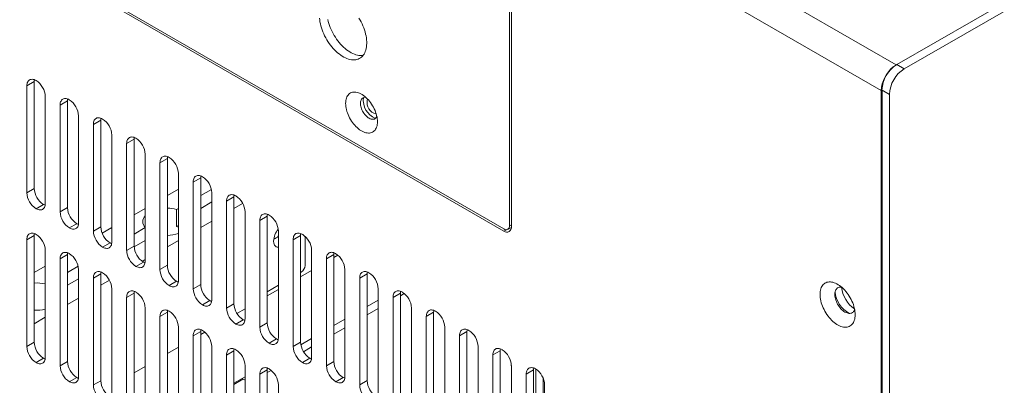
# Model space of a CAD drawing. Units: millimetres. Extents: x -447 to 415, y 5 to 325.
# Drawn here: x 337 to 356, y 226 to 233 of the extents above; entities that cross this region are included whole.
import ezdxf

# ---------------------------------------------------------------- set-up
doc = ezdxf.new("R2010")
doc.units = ezdxf.units.MM

msp = doc.modelspace()

# ---------------------------------------------------------------- linework, layer by layer
at = {"color": 7, "linetype": 'Continuous', "lineweight": 18}
for p, q in [((320.051, 251.595), (354.034, 231.977)), ((353.751, 231.487), (319.768, 251.105)), ((354.048, 231.985), (384.666, 249.66)), ((354.19, 231.903), (384.808, 249.579)), ((326.952, 240.148), (346.539, 228.841)), ((346.539, 228.8), (326.952, 240.107)), ((346.645, 228.902), (346.645, 234.373)), ((346.68, 234.352), (346.68, 228.881)), ((354.047, 231.984), (354.034, 231.977)), ((354.048, 231.985), (354.19, 231.903)), ((337.559, 231.657), (337.417, 231.575)), ((337.417, 229.534), (337.417, 231.575)), ((337.559, 229.615), (337.559, 231.657)), ((337.771, 231.371), (337.771, 229.33)), ((353.751, 231.487), (353.751, 207.652)), ((353.907, 231.413), (353.766, 231.495)), ((353.766, 207.652), (353.766, 231.495)), ((353.907, 207.57), (353.907, 231.413)), ((338.195, 231.289), (338.054, 231.208)), ((338.054, 229.166), (338.054, 231.208)), ((338.195, 229.248), (338.195, 231.289)), ((338.407, 231.004), (338.407, 228.962)), ((338.831, 230.922), (338.69, 230.84)), ((338.69, 228.799), (338.69, 230.84)), ((338.831, 228.881), (338.831, 230.922)), ((339.044, 230.636), (339.044, 228.595)), ((339.468, 230.555), (339.326, 230.473)), ((339.326, 228.432), (339.326, 230.473)), ((339.468, 228.513), (339.468, 230.555)), ((339.68, 230.269), (339.68, 228.228)), ((340.104, 230.187), (339.963, 230.106)), ((339.963, 228.064), (339.963, 230.106)), ((340.104, 228.146), (340.104, 230.187)), ((340.316, 229.902), (340.316, 227.86)), ((340.751, 229.853), (340.742, 229.847)), ((340.741, 229.82), (340.599, 229.738)), ((340.599, 227.697), (340.599, 229.738)), ((340.741, 227.779), (340.741, 229.82)), ((337.417, 229.534), (337.559, 229.615)), ((340.316, 229.601), (340.104, 229.479)), ((340.945, 229.597), (340.741, 229.479)), ((340.953, 229.534), (340.953, 227.493)), ((341.377, 229.453), (341.236, 229.371)), ((341.377, 227.411), (341.377, 229.453)), ((337.735, 229.309), (337.594, 229.228)), ((340.953, 229.357), (340.741, 229.234)), ((341.236, 227.33), (341.236, 229.371)), ((341.543, 229.33), (341.377, 229.234)), ((338.054, 229.166), (338.195, 229.248)), ((339.68, 229.234), (339.468, 229.112)), ((340.316, 229.234), (340.278, 229.212)), ((340.278, 229.212), (340.278, 228.886)), ((341.589, 229.167), (341.589, 227.125)), ((342.013, 229.085), (341.872, 229.003)), ((342.013, 227.044), (342.013, 229.085)), ((338.372, 228.942), (338.23, 228.86)), ((340.316, 228.907), (340.278, 228.886)), ((340.953, 228.989), (340.741, 228.867)), ((341.872, 226.962), (341.872, 229.003)), ((337.559, 228.717), (337.417, 228.636)), ((337.559, 226.676), (337.559, 228.717)), ((338.69, 228.799), (338.831, 228.881)), ((339.044, 228.867), (338.857, 228.759)), ((339.678, 228.866), (339.468, 228.744)), ((339.678, 228.621), (339.678, 228.866)), ((342.226, 228.799), (342.226, 226.758)), ((342.65, 228.718), (342.508, 228.636)), ((342.65, 226.676), (342.65, 228.718)), ((342.736, 228.7), (342.736, 228.141)), ((346.614, 228.833), (346.68, 228.871)), ((337.417, 226.594), (337.417, 228.636)), ((339.008, 228.574), (338.867, 228.493)), ((339.326, 228.432), (339.468, 228.513)), ((339.68, 228.622), (339.468, 228.5)), ((340.316, 228.622), (340.104, 228.499)), ((342.508, 226.595), (342.508, 228.636)), ((337.771, 228.432), (337.771, 226.39)), ((338.195, 228.35), (338.054, 228.268)), ((338.195, 226.309), (338.195, 228.35)), ((338.205, 228.383), (338.197, 228.378)), ((342.862, 228.432), (342.862, 226.391)), ((343.286, 228.35), (343.145, 228.269)), ((343.286, 226.309), (343.286, 228.35)), ((343.286, 228.295), (343.364, 228.34)), ((338.054, 226.227), (338.054, 228.268)), ((339.645, 228.207), (339.503, 228.125)), ((339.68, 228.254), (339.623, 228.221)), ((339.963, 228.064), (340.104, 228.146)), ((343.145, 226.227), (343.145, 228.269)), ((337.771, 228.132), (337.559, 228.009)), ((338.4, 228.128), (338.195, 228.009)), ((338.407, 228.064), (338.407, 226.023)), ((338.831, 227.982), (338.69, 227.901)), ((338.831, 225.941), (338.831, 227.982)), ((342.65, 227.928), (342.862, 228.05)), ((342.665, 228.018), (342.65, 228.009)), ((343.498, 228.065), (343.498, 226.023)), ((343.923, 227.983), (343.781, 227.901)), ((343.923, 225.942), (343.923, 227.983)), ((338.407, 227.887), (338.195, 227.765)), ((338.69, 225.859), (338.69, 227.901)), ((338.998, 227.861), (338.831, 227.765)), ((340.281, 227.84), (340.14, 227.758)), ((340.599, 227.697), (340.741, 227.779)), ((342.226, 227.764), (342.013, 227.642)), ((343.781, 225.86), (343.781, 227.901)), ((339.044, 227.697), (339.044, 225.655)), ((339.468, 227.615), (339.326, 227.533)), ((339.468, 225.574), (339.468, 227.615)), ((342.013, 227.56), (342.226, 227.683)), ((344.135, 227.697), (344.135, 225.656)), ((344.559, 227.616), (344.418, 227.534)), ((344.559, 225.574), (344.559, 227.616)), ((344.634, 227.608), (344.559, 227.564)), ((338.407, 227.52), (338.195, 227.397)), ((339.326, 225.492), (339.326, 227.533)), ((340.917, 227.472), (340.776, 227.391)), ((341.236, 227.33), (341.377, 227.411)), ((344.135, 227.483), (343.923, 227.36)), ((344.418, 225.493), (344.418, 227.534)), ((339.68, 227.329), (339.68, 225.288)), ((340.104, 227.248), (339.963, 227.166)), ((340.104, 225.206), (340.104, 227.248)), ((341.435, 227.226), (341.589, 227.315)), ((344.135, 227.319), (343.923, 227.197)), ((344.771, 227.33), (344.771, 225.288)), ((345.195, 227.248), (345.054, 227.167)), ((345.195, 225.207), (345.195, 227.248)), ((337.771, 227.152), (337.559, 227.03)), ((339.963, 225.125), (339.963, 227.166)), ((341.554, 227.105), (341.412, 227.023)), ((341.872, 226.962), (342.013, 227.044)), ((343.498, 227.115), (343.286, 226.993)), ((345.054, 225.125), (345.054, 227.167)), ((340.316, 226.962), (340.316, 224.921)), ((340.741, 226.88), (340.599, 226.799)), ((340.741, 224.839), (340.741, 226.88)), ((340.741, 226.825), (340.818, 226.87)), ((343.498, 226.952), (343.286, 226.829)), ((345.408, 226.962), (345.408, 224.921)), ((345.832, 226.881), (345.69, 226.799)), ((345.832, 224.839), (345.832, 226.881)), ((337.417, 226.594), (337.559, 226.676)), ((340.599, 224.757), (340.599, 226.799)), ((342.19, 226.738), (342.049, 226.656)), ((342.508, 226.595), (342.65, 226.676)), ((342.862, 226.748), (342.654, 226.628)), ((345.69, 224.758), (345.69, 226.799)), ((340.104, 226.458), (340.316, 226.58)), ((340.953, 226.595), (340.953, 224.553)), ((341.377, 226.513), (341.236, 226.431)), ((341.377, 224.472), (341.377, 226.513)), ((342.862, 226.585), (342.706, 226.495)), ((346.044, 226.595), (346.044, 224.554)), ((346.468, 226.513), (346.327, 226.432)), ((346.468, 224.472), (346.468, 226.513)), ((337.735, 226.37), (337.594, 226.288)), ((338.054, 226.227), (338.195, 226.309)), ((341.236, 224.39), (341.236, 226.431)), ((342.827, 226.37), (342.685, 226.289)), ((343.145, 226.227), (343.286, 226.309)), ((346.327, 224.39), (346.327, 226.432)), ((339.468, 226.091), (339.68, 226.213)), ((341.589, 226.227), (341.589, 224.186)), ((342.013, 226.146), (341.872, 226.064)), ((342.013, 224.104), (342.013, 226.146)), ((342.088, 226.138), (342.013, 226.095)), ((346.68, 226.228), (346.68, 224.186)), ((347.105, 226.146), (346.963, 226.064)), ((346.963, 224.023), (346.963, 226.064)), ((347.105, 224.105), (347.105, 226.146)), ((347.15, 223.942), (347.15, 226.16)), ((338.372, 226.002), (338.23, 225.921)), ((338.69, 225.859), (338.831, 225.941)), ((341.589, 226.013), (341.377, 225.891)), ((341.55, 225.97), (341.377, 225.87)), ((341.589, 225.948), (341.55, 225.97)), ((341.872, 224.023), (341.872, 226.064)), ((343.463, 226.003), (343.322, 225.921)), ((343.781, 225.86), (343.923, 225.942)), ((347.291, 223.793), (347.291, 225.98)), ((342.226, 225.86), (342.226, 223.818)), ((347.317, 225.86), (347.317, 223.819))]:
    msp.add_line(p, q, dxfattribs=at)
at = {"color": 1, "linetype": 'Continuous', "lineweight": 18}
for p, q in [((354.034, 231.976), (354.034, 231.977)), ((353.766, 231.495), (353.751, 231.487)), ((346.645, 228.902), (346.68, 228.922)), ((346.539, 228.8), (346.585, 228.826))]:
    msp.add_line(p, q, dxfattribs=at)
at = {"color": 7, "linetype": 'Continuous', "lineweight": 18, "flags": 128}
for points in [[(343.012, 232.872), (343.016, 232.836), (343.021, 232.799), (343.029, 232.762), (343.038, 232.723), (343.049, 232.685), (343.062, 232.646), (343.077, 232.608), (343.093, 232.57), (343.111, 232.532), (343.131, 232.495), (343.152, 232.458), (343.174, 232.422), (343.198, 232.387), (343.222, 232.354), (343.248, 232.322), (343.275, 232.291), (343.302, 232.262), (343.331, 232.234), (343.359, 232.209), (343.389, 232.185), (343.418, 232.163), (343.448, 232.144), (343.478, 232.127), (343.508, 232.112), (343.537, 232.099), (343.567, 232.089), (343.595, 232.082), (343.624, 232.076), (343.651, 232.074), (343.678, 232.074), (343.704, 232.076), (343.728, 232.081), (343.752, 232.089), (343.774, 232.099), (343.795, 232.111), (343.815, 232.126), (343.833, 232.143), (343.849, 232.162), (343.864, 232.184), (343.877, 232.207), (343.888, 232.233), (343.897, 232.26), (343.905, 232.289), (343.91, 232.32), (343.914, 232.352), (343.915, 232.385), (343.915, 232.42), (343.913, 232.456), (343.908, 232.492), (343.902, 232.53), (343.894, 232.567), (343.884, 232.606), (343.872, 232.644), (343.859, 232.683), (343.843, 232.721), (343.826, 232.759), (343.808, 232.797), (343.788, 232.834), (343.766, 232.87)], [(343.846, 232.158), (343.845, 232.158), (343.819, 232.155), (343.793, 232.155), (343.765, 232.158), (343.737, 232.163), (343.708, 232.171), (343.679, 232.181), (343.649, 232.193), (343.619, 232.208), (343.59, 232.226), (343.56, 232.245), (343.53, 232.267), (343.501, 232.29), (343.472, 232.316), (343.444, 232.343), (343.416, 232.373), (343.39, 232.403), (343.364, 232.436), (343.339, 232.469), (343.316, 232.504), (343.293, 232.54), (343.272, 232.576), (343.253, 232.614), (343.235, 232.651), (343.218, 232.69), (343.204, 232.728), (343.191, 232.767), (343.179, 232.805), (343.17, 232.843)], [(337.417, 231.575), (337.418, 231.597), (337.422, 231.618), (337.427, 231.637), (337.435, 231.654), (337.444, 231.668), (337.456, 231.68), (337.469, 231.69), (337.484, 231.696), (337.5, 231.7), (337.517, 231.701), (337.536, 231.699), (337.555, 231.695), (337.574, 231.687), (337.594, 231.677)], [(337.562, 231.692), (337.56, 231.679), (337.559, 231.657)], [(343.512, 231.241), (343.513, 231.269), (343.516, 231.295), (343.521, 231.32), (343.528, 231.343), (343.537, 231.365), (343.547, 231.384), (343.56, 231.401), (343.573, 231.417), (343.589, 231.43), (343.606, 231.44), (343.624, 231.448), (343.644, 231.454), (343.665, 231.457), (343.686, 231.458), (343.709, 231.456), (343.732, 231.452), (343.756, 231.445), (343.78, 231.435), (343.804, 231.423), (343.829, 231.409), (343.853, 231.393), (343.877, 231.374), (343.901, 231.354), (343.924, 231.331), (343.947, 231.307), (343.969, 231.282), (343.989, 231.255), (344.009, 231.226), (344.027, 231.197), (344.044, 231.167), (344.06, 231.136), (344.074, 231.105), (344.086, 231.073), (344.096, 231.042), (344.105, 231.01), (344.112, 230.979), (344.117, 230.948), (344.12, 230.919), (344.121, 230.89), (344.12, 230.862), (344.117, 230.836), (344.112, 230.811), (344.105, 230.788), (344.096, 230.766), (344.086, 230.747), (344.074, 230.729), (344.06, 230.714), (344.044, 230.701), (344.027, 230.691), (344.009, 230.682), (343.989, 230.677), (343.969, 230.674), (343.947, 230.673), (343.924, 230.675), (343.901, 230.679), (343.877, 230.686), (343.853, 230.696), (343.829, 230.708), (343.804, 230.722), (343.78, 230.738), (343.756, 230.757), (343.732, 230.777), (343.709, 230.799), (343.686, 230.823), (343.665, 230.849), (343.644, 230.876), (343.624, 230.904), (343.606, 230.934), (343.589, 230.964), (343.573, 230.995), (343.56, 231.026), (343.547, 231.058), (343.537, 231.089), (343.528, 231.121), (343.521, 231.152), (343.516, 231.182), (343.513, 231.212), (343.512, 231.241)], [(343.899, 231.356), (343.893, 231.357), (343.877, 231.357), (343.862, 231.354), (343.848, 231.349), (343.835, 231.341), (343.824, 231.331), (343.815, 231.319), (343.807, 231.305), (343.801, 231.289), (343.798, 231.271), (343.796, 231.251), (343.796, 231.23), (343.798, 231.209), (343.801, 231.186), (343.807, 231.163), (343.815, 231.14), (343.824, 231.117), (343.835, 231.095), (343.848, 231.072), (343.862, 231.051), (343.877, 231.031), (343.893, 231.013), (343.909, 230.996), (343.927, 230.981), (343.945, 230.968), (343.962, 230.957), (343.98, 230.948), (343.998, 230.942), (344.015, 230.938), (344.031, 230.937), (344.047, 230.938), (344.061, 230.942), (344.075, 230.949), (344.086, 230.958), (344.097, 230.969), (344.105, 230.982), (344.109, 230.991)], [(338.054, 231.208), (338.055, 231.23), (338.058, 231.251), (338.064, 231.269), (338.071, 231.286), (338.081, 231.301), (338.092, 231.313), (338.105, 231.322), (338.12, 231.329), (338.136, 231.333), (338.154, 231.334), (338.172, 231.332), (338.191, 231.327), (338.211, 231.32), (338.23, 231.31)], [(338.198, 231.325), (338.196, 231.312), (338.195, 231.289)], [(343.927, 231.3), (343.933, 231.313), (343.937, 231.319)], [(338.69, 230.84), (338.691, 230.863), (338.694, 230.883), (338.7, 230.902), (338.708, 230.919), (338.717, 230.933), (338.729, 230.945), (338.742, 230.955), (338.757, 230.962), (338.773, 230.965), (338.79, 230.967), (338.808, 230.965), (338.827, 230.96), (338.847, 230.953), (338.867, 230.942)], [(338.834, 230.958), (338.833, 230.944), (338.831, 230.922)], [(339.326, 230.473), (339.328, 230.495), (339.331, 230.516), (339.336, 230.535), (339.344, 230.551), (339.354, 230.566), (339.365, 230.578), (339.378, 230.587), (339.393, 230.594), (339.409, 230.598), (339.427, 230.599), (339.445, 230.597), (339.464, 230.593), (339.483, 230.585), (339.503, 230.575)], [(339.471, 230.59), (339.469, 230.577), (339.468, 230.555)], [(339.963, 230.106), (339.964, 230.128), (339.967, 230.148), (339.973, 230.167), (339.98, 230.184), (339.99, 230.199), (340.001, 230.211), (340.015, 230.22), (340.029, 230.227), (340.046, 230.231), (340.063, 230.232), (340.081, 230.23), (340.1, 230.225), (340.12, 230.218), (340.14, 230.208)], [(340.107, 230.223), (340.105, 230.209), (340.104, 230.187)], [(340.599, 229.738), (340.6, 229.76), (340.604, 229.781), (340.609, 229.8), (340.617, 229.817), (340.626, 229.831), (340.638, 229.843), (340.651, 229.853), (340.666, 229.859), (340.682, 229.863), (340.699, 229.864), (340.718, 229.863), (340.737, 229.858), (340.756, 229.85), (340.776, 229.84)], [(340.744, 229.856), (340.742, 229.842), (340.741, 229.82)], [(341.236, 229.371), (341.237, 229.393), (341.24, 229.414), (341.246, 229.433), (341.253, 229.449), (341.263, 229.464), (341.274, 229.476), (341.287, 229.485), (341.302, 229.492), (341.318, 229.496), (341.336, 229.497), (341.354, 229.495), (341.373, 229.491), (341.393, 229.483), (341.412, 229.473)], [(341.38, 229.488), (341.378, 229.475), (341.377, 229.453)], [(337.771, 229.33), (337.77, 229.307), (337.766, 229.287), (337.761, 229.268), (337.753, 229.251), (337.744, 229.237), (337.732, 229.225), (337.719, 229.215), (337.704, 229.209), (337.688, 229.205), (337.671, 229.204), (337.652, 229.205), (337.633, 229.21), (337.614, 229.217), (337.594, 229.228)], [(337.735, 229.309), (337.755, 229.299), (337.768, 229.294)], [(341.872, 229.003), (341.873, 229.026), (341.876, 229.046), (341.882, 229.065), (341.89, 229.082), (341.899, 229.096), (341.911, 229.108), (341.924, 229.118), (341.939, 229.125), (341.955, 229.129), (341.972, 229.13), (341.99, 229.128), (342.009, 229.123), (342.029, 229.116), (342.049, 229.106)], [(342.016, 229.121), (342.015, 229.107), (342.013, 229.085)], [(338.407, 228.962), (338.406, 228.94), (338.403, 228.919), (338.397, 228.901), (338.39, 228.884), (338.38, 228.869), (338.369, 228.857), (338.355, 228.848), (338.341, 228.841), (338.324, 228.837), (338.307, 228.836), (338.289, 228.838), (338.27, 228.843), (338.25, 228.85), (338.23, 228.86)], [(338.372, 228.942), (338.392, 228.932), (338.404, 228.927)], [(337.417, 228.636), (337.418, 228.658), (337.422, 228.678), (337.427, 228.697), (337.435, 228.714), (337.444, 228.729), (337.456, 228.741), (337.469, 228.75), (337.484, 228.757), (337.5, 228.761), (337.517, 228.762), (337.536, 228.76), (337.555, 228.755), (337.574, 228.748), (337.594, 228.738)], [(337.562, 228.753), (337.56, 228.739), (337.559, 228.717)], [(340.278, 228.886), (340.312, 228.875), (340.316, 228.874)], [(342.508, 228.636), (342.51, 228.658), (342.513, 228.679), (342.518, 228.698), (342.526, 228.715), (342.536, 228.729), (342.547, 228.741), (342.56, 228.751), (342.575, 228.757), (342.591, 228.761), (342.608, 228.762), (342.627, 228.76), (342.646, 228.756), (342.665, 228.748), (342.685, 228.738)], [(342.653, 228.753), (342.651, 228.74), (342.65, 228.718)], [(339.044, 228.595), (339.042, 228.573), (339.039, 228.552), (339.034, 228.533), (339.026, 228.516), (339.016, 228.502), (339.005, 228.49), (338.992, 228.48), (338.977, 228.474), (338.961, 228.47), (338.944, 228.469), (338.925, 228.471), (338.906, 228.475), (338.887, 228.483), (338.867, 228.493)], [(339.008, 228.574), (339.028, 228.564), (339.041, 228.559)], [(338.054, 228.268), (338.055, 228.29), (338.058, 228.311), (338.064, 228.33), (338.071, 228.347), (338.081, 228.361), (338.092, 228.373), (338.105, 228.383), (338.12, 228.389), (338.136, 228.393), (338.154, 228.394), (338.172, 228.393), (338.191, 228.388), (338.211, 228.38), (338.23, 228.37)], [(338.198, 228.386), (338.196, 228.372), (338.195, 228.35)], [(343.145, 228.269), (343.146, 228.291), (343.149, 228.312), (343.155, 228.33), (343.162, 228.347), (343.172, 228.362), (343.183, 228.374), (343.197, 228.383), (343.211, 228.39), (343.228, 228.394), (343.245, 228.395), (343.263, 228.393), (343.282, 228.388), (343.302, 228.381), (343.322, 228.371)], [(343.289, 228.386), (343.287, 228.373), (343.286, 228.35)], [(339.68, 228.228), (339.679, 228.205), (339.676, 228.185), (339.67, 228.166), (339.662, 228.149), (339.653, 228.135), (339.641, 228.123), (339.628, 228.113), (339.613, 228.106), (339.597, 228.102), (339.58, 228.101), (339.562, 228.103), (339.543, 228.108), (339.523, 228.115), (339.503, 228.125)], [(339.645, 228.207), (339.664, 228.197), (339.677, 228.192)], [(338.69, 227.901), (338.691, 227.923), (338.694, 227.944), (338.7, 227.963), (338.708, 227.979), (338.717, 227.994), (338.729, 228.006), (338.742, 228.015), (338.757, 228.022), (338.773, 228.026), (338.79, 228.027), (338.808, 228.025), (338.827, 228.021), (338.847, 228.013), (338.867, 228.003)], [(338.834, 228.018), (338.833, 228.005), (338.831, 227.982)], [(343.781, 227.901), (343.782, 227.924), (343.786, 227.944), (343.791, 227.963), (343.799, 227.98), (343.808, 227.994), (343.82, 228.006), (343.833, 228.016), (343.848, 228.023), (343.864, 228.026), (343.881, 228.027), (343.9, 228.026), (343.919, 228.021), (343.938, 228.014), (343.958, 228.003)], [(343.926, 228.019), (343.924, 228.005), (343.923, 227.983)], [(340.316, 227.86), (340.315, 227.838), (340.312, 227.817), (340.306, 227.798), (340.299, 227.782), (340.289, 227.767), (340.278, 227.755), (340.265, 227.746), (340.25, 227.739), (340.234, 227.735), (340.216, 227.734), (340.198, 227.736), (340.179, 227.74), (340.159, 227.748), (340.14, 227.758)], [(340.281, 227.84), (340.301, 227.83), (340.313, 227.824)], [(353.253, 227.202), (353.252, 227.232), (353.249, 227.264), (353.244, 227.296), (353.237, 227.328), (353.229, 227.361), (353.218, 227.394), (353.206, 227.427), (353.192, 227.46), (353.176, 227.493), (353.159, 227.525), (353.14, 227.556), (353.121, 227.587), (353.1, 227.616), (353.077, 227.644), (353.054, 227.671), (353.031, 227.695), (353.006, 227.719), (352.981, 227.74), (352.956, 227.759), (352.93, 227.776), (352.904, 227.791), (352.878, 227.803), (352.853, 227.814), (352.828, 227.821), (352.803, 227.826), (352.78, 227.829), (352.757, 227.829), (352.734, 227.827), (352.713, 227.822), (352.694, 227.814), (352.675, 227.805), (352.658, 227.792), (352.642, 227.778), (352.628, 227.761), (352.616, 227.742), (352.605, 227.721), (352.597, 227.698), (352.59, 227.673), (352.585, 227.647), (352.582, 227.619), (352.581, 227.59), (352.582, 227.56), (352.585, 227.528), (352.59, 227.496), (352.597, 227.464), (352.605, 227.431), (352.616, 227.398), (352.628, 227.364), (352.642, 227.331), (352.658, 227.299), (352.675, 227.267), (352.694, 227.235), (352.713, 227.205), (352.734, 227.176), (352.757, 227.148), (352.78, 227.121), (352.803, 227.096), (352.828, 227.073), (352.853, 227.052), (352.878, 227.033), (352.904, 227.016), (352.93, 227.001), (352.956, 226.988), (352.981, 226.978), (353.006, 226.971), (353.031, 226.965), (353.054, 226.963), (353.077, 226.963), (353.1, 226.965), (353.121, 226.97), (353.14, 226.977), (353.159, 226.987), (353.176, 227), (353.192, 227.014), (353.206, 227.031), (353.218, 227.05), (353.229, 227.071), (353.237, 227.094), (353.244, 227.119), (353.249, 227.145), (353.252, 227.173), (353.253, 227.202)], [(339.326, 227.533), (339.328, 227.556), (339.331, 227.576), (339.336, 227.595), (339.344, 227.612), (339.354, 227.626), (339.365, 227.638), (339.378, 227.648), (339.393, 227.655), (339.409, 227.659), (339.427, 227.66), (339.445, 227.658), (339.464, 227.653), (339.483, 227.646), (339.503, 227.636)], [(339.471, 227.651), (339.469, 227.637), (339.468, 227.615)], [(344.418, 227.534), (344.419, 227.556), (344.422, 227.577), (344.428, 227.596), (344.435, 227.612), (344.445, 227.627), (344.456, 227.639), (344.469, 227.648), (344.484, 227.655), (344.5, 227.659), (344.518, 227.66), (344.536, 227.658), (344.555, 227.654), (344.575, 227.646), (344.594, 227.636)], [(344.562, 227.651), (344.56, 227.638), (344.559, 227.616)], [(352.998, 227.726), (352.982, 227.728), (352.964, 227.728), (352.947, 227.726), (352.932, 227.721), (352.917, 227.714), (352.905, 227.704), (352.893, 227.692), (352.884, 227.677), (352.876, 227.661), (352.87, 227.643), (352.866, 227.623), (352.864, 227.601), (352.864, 227.578), (352.866, 227.555), (352.87, 227.53), (352.876, 227.505), (352.884, 227.479), (352.893, 227.454), (352.905, 227.429), (352.917, 227.404), (352.932, 227.38), (352.947, 227.357), (352.964, 227.336), (352.982, 227.315), (353, 227.297), (353.019, 227.28), (353.039, 227.266), (353.058, 227.253)], [(340.953, 227.493), (340.952, 227.471), (340.948, 227.45), (340.943, 227.431), (340.935, 227.414), (340.926, 227.4), (340.914, 227.388), (340.901, 227.378), (340.886, 227.372), (340.87, 227.368), (340.853, 227.367), (340.834, 227.368), (340.815, 227.373), (340.796, 227.381), (340.776, 227.391)], [(340.917, 227.472), (340.937, 227.462), (340.95, 227.457)], [(339.963, 227.166), (339.964, 227.188), (339.967, 227.209), (339.973, 227.228), (339.98, 227.245), (339.99, 227.259), (340.001, 227.271), (340.015, 227.281), (340.029, 227.287), (340.046, 227.291), (340.063, 227.292), (340.081, 227.29), (340.1, 227.286), (340.12, 227.278), (340.14, 227.268)], [(340.107, 227.283), (340.105, 227.27), (340.104, 227.248)], [(345.054, 227.167), (345.055, 227.189), (345.058, 227.209), (345.064, 227.228), (345.071, 227.245), (345.081, 227.26), (345.093, 227.272), (345.106, 227.281), (345.121, 227.288), (345.137, 227.292), (345.154, 227.293), (345.172, 227.291), (345.191, 227.286), (345.211, 227.279), (345.231, 227.269)], [(345.198, 227.284), (345.197, 227.27), (345.195, 227.248)], [(353.058, 227.253), (353.078, 227.243), (353.098, 227.235), (353.117, 227.23), (353.135, 227.227), (353.153, 227.227), (353.17, 227.229), (353.185, 227.234), (353.199, 227.241), (353.212, 227.251), (353.223, 227.264), (353.233, 227.278), (353.241, 227.294), (353.243, 227.301)], [(341.589, 227.125), (341.588, 227.103), (341.585, 227.083), (341.579, 227.064), (341.572, 227.047), (341.562, 227.032), (341.551, 227.02), (341.537, 227.011), (341.523, 227.004), (341.506, 227), (341.489, 226.999), (341.471, 227.001), (341.452, 227.006), (341.432, 227.013), (341.412, 227.023)], [(341.554, 227.105), (341.574, 227.095), (341.586, 227.09)], [(340.599, 226.799), (340.6, 226.821), (340.604, 226.842), (340.609, 226.86), (340.617, 226.877), (340.626, 226.892), (340.638, 226.904), (340.651, 226.913), (340.666, 226.92), (340.682, 226.924), (340.699, 226.925), (340.718, 226.923), (340.737, 226.918), (340.756, 226.911), (340.776, 226.901)], [(340.744, 226.916), (340.742, 226.903), (340.741, 226.88)], [(345.69, 226.799), (345.691, 226.821), (345.695, 226.842), (345.7, 226.861), (345.708, 226.878), (345.717, 226.892), (345.729, 226.904), (345.742, 226.914), (345.757, 226.92), (345.773, 226.924), (345.79, 226.925), (345.809, 226.924), (345.828, 226.919), (345.847, 226.911), (345.867, 226.901)], [(345.835, 226.916), (345.833, 226.903), (345.832, 226.881)], [(342.226, 226.758), (342.224, 226.736), (342.221, 226.715), (342.216, 226.696), (342.208, 226.68), (342.198, 226.665), (342.187, 226.653), (342.174, 226.644), (342.159, 226.637), (342.143, 226.633), (342.125, 226.632), (342.107, 226.634), (342.088, 226.638), (342.069, 226.646), (342.049, 226.656)], [(342.19, 226.738), (342.21, 226.727), (342.223, 226.722)], [(341.236, 226.431), (341.237, 226.454), (341.24, 226.474), (341.246, 226.493), (341.253, 226.51), (341.263, 226.524), (341.274, 226.536), (341.287, 226.546), (341.302, 226.552), (341.318, 226.556), (341.336, 226.557), (341.354, 226.556), (341.373, 226.551), (341.393, 226.544), (341.412, 226.533)], [(341.38, 226.549), (341.378, 226.535), (341.377, 226.513)], [(346.327, 226.432), (346.328, 226.454), (346.331, 226.475), (346.337, 226.493), (346.344, 226.51), (346.354, 226.525), (346.365, 226.537), (346.379, 226.546), (346.393, 226.553), (346.41, 226.557), (346.427, 226.558), (346.445, 226.556), (346.464, 226.551), (346.484, 226.544), (346.504, 226.534)], [(346.471, 226.549), (346.469, 226.536), (346.468, 226.513)], [(337.771, 226.39), (337.77, 226.368), (337.766, 226.347), (337.761, 226.328), (337.753, 226.312), (337.744, 226.297), (337.732, 226.285), (337.719, 226.276), (337.704, 226.269), (337.688, 226.265), (337.671, 226.264), (337.652, 226.266), (337.633, 226.27), (337.614, 226.278), (337.594, 226.288)], [(337.735, 226.37), (337.755, 226.36), (337.768, 226.354)], [(342.862, 226.391), (342.861, 226.368), (342.858, 226.348), (342.852, 226.329), (342.844, 226.312), (342.835, 226.298), (342.823, 226.286), (342.81, 226.276), (342.795, 226.269), (342.779, 226.266), (342.762, 226.264), (342.744, 226.266), (342.725, 226.271), (342.705, 226.278), (342.685, 226.289)], [(342.827, 226.37), (342.846, 226.36), (342.859, 226.355)], [(341.872, 226.064), (341.873, 226.086), (341.876, 226.107), (341.882, 226.126), (341.89, 226.142), (341.899, 226.157), (341.911, 226.169), (341.924, 226.178), (341.939, 226.185), (341.955, 226.189), (341.972, 226.19), (341.99, 226.188), (342.009, 226.184), (342.029, 226.176), (342.049, 226.166)], [(342.016, 226.181), (342.015, 226.168), (342.013, 226.146)], [(346.963, 226.064), (346.964, 226.087), (346.968, 226.107), (346.973, 226.126), (346.981, 226.143), (346.99, 226.157), (347.002, 226.169), (347.015, 226.179), (347.03, 226.186), (347.046, 226.189), (347.063, 226.191), (347.082, 226.189), (347.101, 226.184), (347.12, 226.177), (347.14, 226.166)], [(347.108, 226.182), (347.106, 226.168), (347.105, 226.146)], [(338.407, 226.023), (338.406, 226.001), (338.403, 225.98), (338.397, 225.961), (338.39, 225.944), (338.38, 225.93), (338.369, 225.918), (338.355, 225.908), (338.341, 225.902), (338.324, 225.898), (338.307, 225.897), (338.289, 225.898), (338.27, 225.903), (338.25, 225.911), (338.23, 225.921)], [(338.372, 226.002), (338.392, 225.992), (338.404, 225.987)], [(343.498, 226.023), (343.497, 226.001), (343.494, 225.98), (343.488, 225.962), (343.481, 225.945), (343.471, 225.93), (343.46, 225.918), (343.447, 225.909), (343.432, 225.902), (343.416, 225.898), (343.398, 225.897), (343.38, 225.899), (343.361, 225.904), (343.341, 225.911), (343.322, 225.921)], [(343.463, 226.003), (343.483, 225.993), (343.495, 225.988)]]:
    msp.add_lwpolyline(points, dxfattribs=at)
at = {"color": 7, "linetype": 'Continuous', "lineweight": 18}
for centre, radius, start, end in [((354.377, 231.455), 0.626, 129.5671, 177.069), ((354.377, 231.468), 0.612, 122.489, 177.511), ((354.519, 231.387), 0.612, 122.489, 177.511), ((337.389, 231.355), 0.382, 2.4534, 57.5466), ((344.229, 231.303), 0.379, 172.7519, 247.2427), ((338.025, 230.987), 0.382, 2.4534, 57.5466), ((344.135, 231.253), 0.214, 167.1697, 259.3134), ((338.662, 230.62), 0.382, 2.4534, 57.5466), ((339.298, 230.253), 0.382, 2.4534, 57.5466), ((339.934, 229.885), 0.382, 2.4534, 57.5466), ((340.571, 229.518), 0.382, 2.4534, 57.5466), ((337.799, 229.55), 0.382, 182.4534, 237.5466), ((337.941, 229.632), 0.382, 182.4534, 237.5466), ((341.207, 229.15), 0.382, 2.4534, 57.5466), ((338.436, 229.183), 0.382, 182.4534, 237.5466), ((338.577, 229.264), 0.382, 182.4534, 237.5466), ((339.802, 228.978), 0.167, 137.0947, 222.1332), ((340.088, 228.506), 0.732, 74.8889, 88.7058), ((341.844, 228.783), 0.382, 2.4534, 57.5466), ((346.58, 228.892), 0.0657, 231.2818, 8.729), ((337.389, 228.415), 0.382, 2.4534, 57.5466), ((339.072, 228.815), 0.382, 182.4534, 237.5466), ((339.213, 228.897), 0.382, 182.4534, 237.5466), ((340.092, 229.417), 0.699, 270.998, 288.7294), ((342.518, 228.593), 0.383, 140.361, 177.3945), ((342.085, 228.816), 0.178, 287.3235, 322.3973), ((342.48, 228.416), 0.382, 2.4534, 57.5466), ((346.594, 228.868), 0.0875, 231.1471, 8.8636), ((339.85, 228.53), 0.382, 182.4534, 237.5466), ((342.244, 228.593), 0.11, 170.8501, 260.5072), ((338.025, 228.048), 0.382, 2.4534, 57.5466), ((339.708, 228.448), 0.382, 182.4534, 237.5466), ((342.218, 228.588), 0.0961, 246.4195, 274.2147), ((343.116, 228.048), 0.382, 2.4534, 57.5466), ((340.486, 228.162), 0.382, 182.4534, 237.5466), ((342.583, 228.147), 0.153, 302.4728, 357.5199), ((338.662, 227.68), 0.382, 2.4534, 57.5466), ((340.345, 228.081), 0.382, 182.4534, 237.5466), ((343.753, 227.681), 0.382, 2.4534, 57.5466), ((337.61, 227.051), 0.758, 77.7375, 93.8757), ((341.123, 227.795), 0.382, 182.4534, 237.5466), ((339.298, 227.313), 0.382, 2.4534, 57.5466), ((340.981, 227.713), 0.382, 182.4534, 237.5466), ((344.389, 227.313), 0.382, 2.4534, 57.5466), ((353.395, 227.691), 0.529, 185.823, 241.5142), ((353.575, 227.793), 0.586, 186.4645, 235.2331), ((341.759, 227.428), 0.382, 182.4534, 237.5466), ((337.61, 228.042), 0.753, 266.0767, 282.3101), ((339.934, 226.946), 0.382, 2.4534, 57.5466), ((341.618, 227.346), 0.382, 182.4534, 237.5466), ((345.026, 226.946), 0.382, 2.4534, 57.5466), ((342.395, 227.06), 0.382, 182.4534, 237.5466), ((340.571, 226.578), 0.382, 2.4534, 57.5466), ((342.254, 226.978), 0.382, 182.4534, 237.5466), ((345.662, 226.579), 0.382, 2.4534, 57.5466), ((337.941, 226.692), 0.382, 182.4534, 237.5466), ((343.032, 226.693), 0.382, 182.4534, 237.5466), ((337.799, 226.611), 0.382, 182.4534, 237.5466), ((341.207, 226.211), 0.382, 2.4534, 57.5466), ((342.89, 226.611), 0.382, 182.4534, 237.5466), ((346.298, 226.211), 0.382, 2.4534, 57.5466), ((338.577, 226.325), 0.382, 182.4534, 237.5466), ((343.668, 226.325), 0.382, 182.4534, 237.5466), ((338.436, 226.243), 0.382, 182.4534, 237.5466), ((341.844, 225.843), 0.382, 2.4534, 57.5466), ((343.527, 226.244), 0.382, 182.4534, 237.5466), ((346.935, 225.844), 0.382, 2.4534, 57.5466), ((339.213, 225.957), 0.382, 182.4534, 237.5466), ((344.305, 225.958), 0.382, 182.4534, 237.5466), ((339.072, 225.876), 0.382, 182.4534, 237.5466), ((344.163, 225.876), 0.382, 182.4534, 237.5466)]:
    msp.add_arc(centre, radius, start, end, dxfattribs=at)

doc.saveas('drawing.dxf')
